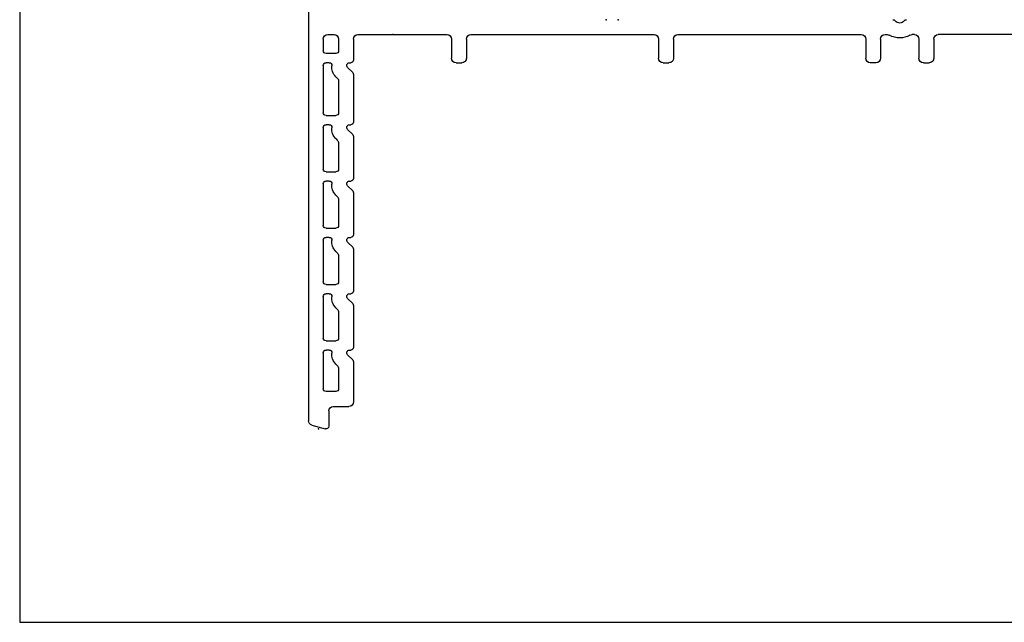
# Model space of a CAD drawing. Extents: x -10.7 to 16.8, y -19.1 to 5.5.
# Drawn here: x -10.7 to -6.3, y -19.1 to -16.4 of the extents above; entities that cross this region are included whole.
import ezdxf

# ---------------------------------------------------------------- set-up
doc = ezdxf.new("R2010")
doc.units = 0
doc.header["$MEASUREMENT"] = 0
doc.linetypes.add('C_SOLID_M', pattern=[0])
doc.layers.get('0').update_dxf_attribs({"color": 32, "linetype": 'C_SOLID_M'})
for name, color, linetype in [('DITTOS', 7, 'C_SOLID_M'), ('MO_001_VIEW_PV', 7, 'C_SOLID_M'), ('SYMBOLS', 7, 'C_SOLID_M')]:
    doc.layers.add(name, color=color, linetype=linetype)

# ---------------------------------------------------------------- blocks, each defined once
blk = doc.blocks.new('MO_001_S_54_12_')
at = {"color": 20, "linetype": 'CONTINUOUS'}
for p, q in [((-2.7842, 3.9755), (-2.7241, 3.9916)), ((-2.709, 3.912), (-2.709, 3.98)), ((-2.799, 1.865), (-2.799, 3.9562)), ((-2.689, 3.892), (-2.619, 3.892)), ((-2.599, 3.6939), (-2.599, 3.872)), ((-2.733, 3.654), (-2.733, 3.814)), ((-2.677, 3.826), (-2.721, 3.826)), ((-2.665, 3.7246), (-2.665, 3.814)), ((-2.6774, 3.7039), (-2.6709, 3.7104)), ((-2.6255, 3.6625), (-2.6025, 3.6854)), ((-2.7066, 3.642), (-2.721, 3.642)), ((-2.617, 3.642), (-2.611, 3.642)), ((-2.599, 3.4439), (-2.599, 3.63)), ((-2.733, 3.404), (-2.733, 3.589)), ((-2.721, 3.601), (-2.677, 3.601)), ((-2.665, 3.4746), (-2.665, 3.589)), ((-2.6774, 3.4539), (-2.6709, 3.4604)), ((-2.6255, 3.4125), (-2.6025, 3.4354)), ((-2.7066, 3.392), (-2.721, 3.392)), ((-2.617, 3.392), (-2.611, 3.392)), ((-2.599, 3.1939), (-2.599, 3.38)), ((-2.733, 3.154), (-2.733, 3.339)), ((-2.721, 3.351), (-2.677, 3.351)), ((-2.665, 3.2246), (-2.665, 3.339)), ((-2.6774, 3.2039), (-2.6708, 3.2104)), ((-2.6255, 3.1625), (-2.6025, 3.1854)), ((-2.7066, 3.142), (-2.721, 3.142)), ((-2.617, 3.142), (-2.611, 3.142)), ((-2.599, 2.9439), (-2.599, 3.13)), ((-2.733, 2.904), (-2.733, 3.089)), ((-2.721, 3.101), (-2.677, 3.101)), ((-2.665, 2.9746), (-2.665, 3.089)), ((-2.6774, 2.9539), (-2.6708, 2.9604)), ((-2.6255, 2.9125), (-2.6025, 2.9354)), ((-2.7066, 2.892), (-2.721, 2.892)), ((-2.617, 2.892), (-2.611, 2.892)), ((-2.721, 2.851), (-2.677, 2.851)), ((-2.599, 2.6939), (-2.599, 2.88)), ((-2.733, 2.654), (-2.733, 2.839)), ((-2.665, 2.7246), (-2.665, 2.839)), ((-2.6774, 2.7039), (-2.6708, 2.7104)), ((-2.6255, 2.6625), (-2.6025, 2.6854)), ((-2.7066, 2.642), (-2.721, 2.642)), ((-2.617, 2.642), (-2.611, 2.642)), ((-2.599, 2.4189), (-2.599, 2.63)), ((-2.733, 2.379), (-2.733, 2.589)), ((-2.721, 2.601), (-2.677, 2.601)), ((-2.665, 2.4463), (-2.665, 2.589)), ((-2.6774, 2.4289), (-2.6685, 2.4378)), ((-2.6255, 2.3875), (-2.6025, 2.4104)), ((-2.7066, 2.367), (-2.721, 2.367)), ((-2.617, 2.367), (-2.611, 2.367)), ((-2.1437, 2.367), (-2.1177, 2.367)), ((-1.2242, 2.367), (-1.1982, 2.367)), ((-0.2787, 2.367), (-0.3047, 2.367)), ((-0.0687, 2.367), (-0.0427, 2.367)), ((-2.677, 2.326), (-2.721, 2.326)), ((-2.599, 2.262), (-2.599, 2.355)), ((-2.1637, 2.262), (-2.1637, 2.347)), ((-2.0977, 2.262), (-2.0977, 2.347)), ((-1.2442, 2.262), (-1.2442, 2.347)), ((-1.1782, 2.262), (-1.1782, 2.347)), ((-0.3247, 2.262), (-0.3247, 2.347)), ((-0.2587, 2.262), (-0.2587, 2.347)), ((-0.0887, 2.262), (-0.0887, 2.347)), ((-0.0227, 2.262), (-0.0227, 2.347)), ((-2.733, 2.262), (-2.733, 2.314)), ((-2.665, 2.262), (-2.665, 2.314)), ((-2.713, 2.242), (-2.685, 2.242)), ((-2.579, 2.242), (-2.1837, 2.242)), ((-2.0777, 2.242), (-1.2642, 2.242)), ((-1.1582, 2.242), (-0.3447, 2.242)), ((-0.2387, 2.242), (-0.2294, 2.242)), ((-0.1087, 2.242), (-0.118, 2.242)), ((0.365, 2.242), (-0.0027, 2.242))]:
    blk.add_line(p, q, dxfattribs=at)
for centre, radius, start, end in [((-2.721, 3.98), 0.012, 0, 105), ((-2.779, 3.9562), 0.02, 104.9987, 180), ((-2.689, 3.912), 0.02, 180, 270), ((-2.619, 3.872), 0.02, 0, 90), ((-2.721, 3.814), 0.012, 90, 180), ((-2.677, 3.814), 0.012, 360, 90), ((-2.685, 3.7246), 0.02, 315.0038, 0), ((-2.635, 3.6615), 0.06, 135.0013, 185.9447), ((-2.611, 3.6939), 0.012, 314.9936, 0), ((-2.721, 3.654), 0.012, 180, 270), ((-2.7066, 3.654), 0.012, 270, 5.948), ((-2.617, 3.654), 0.012, 135, 270), ((-2.611, 3.63), 0.012, 360, 90), ((-2.721, 3.589), 0.012, 90, 180), ((-2.677, 3.589), 0.012, 360, 90), ((-2.635, 3.4115), 0.06, 135.0013, 185.9447), ((-2.685, 3.4746), 0.02, 314.9961, 0), ((-2.617, 3.404), 0.012, 135, 270), ((-2.611, 3.4439), 0.012, 314.9936, 0), ((-2.721, 3.404), 0.012, 180, 270), ((-2.7066, 3.404), 0.012, 270, 5.948), ((-2.611, 3.38), 0.012, 360, 90), ((-2.721, 3.339), 0.012, 90, 180), ((-2.677, 3.339), 0.012, 360, 90), ((-2.635, 3.1615), 0.06, 135.0013, 185.9447), ((-2.685, 3.2246), 0.02, 315, 360), ((-2.611, 3.1939), 0.012, 314.9936, 0), ((-2.721, 3.154), 0.012, 180, 270), ((-2.7066, 3.154), 0.012, 270, 5.948), ((-2.617, 3.154), 0.012, 135, 270), ((-2.611, 3.13), 0.012, 360, 90), ((-2.721, 3.089), 0.012, 90, 180), ((-2.677, 3.089), 0.012, 360, 90), ((-2.685, 2.9746), 0.02, 315.0038, 0), ((-2.635, 2.9115), 0.06, 135.0013, 185.9447), ((-2.611, 2.9439), 0.012, 314.9936, 0), ((-2.721, 2.904), 0.012, 180, 270), ((-2.7066, 2.904), 0.012, 270, 5.948), ((-2.617, 2.904), 0.012, 135, 270), ((-2.611, 2.88), 0.012, 360, 90), ((-2.721, 2.839), 0.012, 90, 180), ((-2.677, 2.839), 0.012, 360, 90), ((-2.685, 2.7246), 0.02, 315.0039, 360), ((-2.635, 2.6615), 0.06, 135.0013, 185.9447), ((-2.611, 2.6939), 0.012, 315, 360), ((-2.721, 2.654), 0.012, 180, 270), ((-2.7066, 2.654), 0.012, 270, 5.948), ((-2.617, 2.654), 0.012, 135, 270), ((-2.611, 2.63), 0.012, 360, 90), ((-2.721, 2.589), 0.012, 90, 180), ((-2.677, 2.589), 0.012, 360, 90), ((-2.635, 2.3865), 0.06, 135.0013, 185.9447), ((-2.677, 2.4463), 0.012, 315.0064, 0), ((-2.611, 2.4189), 0.012, 314.9936, 0), ((-2.721, 2.379), 0.012, 180, 270), ((-2.7066, 2.379), 0.012, 270, 5.948), ((-2.617, 2.379), 0.012, 135, 270), ((-2.611, 2.355), 0.012, 360, 90), ((-2.1437, 2.347), 0.02, 90, 180), ((-2.1177, 2.347), 0.02, 360, 90), ((-1.2242, 2.347), 0.02, 90, 180), ((-1.1982, 2.347), 0.02, 360, 90), ((-0.3047, 2.347), 0.02, 90, 180), ((-0.2787, 2.347), 0.02, 0, 90), ((-0.0687, 2.347), 0.02, 90, 180), ((-0.0427, 2.347), 0.02, 360, 90), ((-2.721, 2.314), 0.012, 90, 180), ((-2.677, 2.314), 0.012, 0, 90), ((-2.713, 2.262), 0.02, 180, 270), ((-2.685, 2.262), 0.02, 270, 360), ((-2.579, 2.262), 0.02, 180, 270), ((-2.1837, 2.262), 0.02, 270, 360), ((-2.0777, 2.262), 0.02, 180, 270), ((-1.2642, 2.262), 0.02, 270, 360), ((-1.1582, 2.262), 0.02, 180, 270), ((-0.3447, 2.262), 0.02, 270, 360), ((-0.2387, 2.262), 0.02, 180, 270), ((-0.2294, 2.262), 0.02, 270, 300.1251), ((-0.1737, 2.166), 0.091, 59.8708, 120.1292), ((-0.118, 2.262), 0.02, 239.8749, 270), ((-0.1087, 2.262), 0.02, 270, 360), ((-0.0027, 2.262), 0.02, 180, 270), ((-0.1737, 2.166), 0.025, 36.487, 143.513), ((-0.2035, 2.188), 0.012, 270, 323.5053), ((-0.144, 2.188), 0.012, 216.4947, 270)]:
    blk.add_arc(centre, radius, start, end, dxfattribs=at)
at = {"linetype": 'CONTINUOUS'}
for p in [(-2.754, 3.992), (-1.4772, 2.176), (-1.4232, 2.176)]:
    blk.add_point(p, dxfattribs=at).dxf.unprotected_set("ltscale", 0)
blk = doc.blocks.new('D_0001_FRAME')
at = {"linetype": 'CONTINUOUS'}
for p in [(-2.754, 3.992), (-2.424, 2.242), (-1.4772, 2.176), (-1.4232, 2.176)]:
    blk.add_point(p, dxfattribs=at).dxf.unprotected_set("ltscale", 0)
at = {"layer": 'SYMBOLS', "linetype": 'CONTINUOUS'}
blk.add_blockref('MO_001_S_54_12_', (0, 0), dxfattribs=at).dxf.unprotected_set("ltscale", 0)
blk = doc.blocks.new('D_0013_')
at = {"linetype": 'CONTINUOUS'}
blk.add_point((-2.424, -2.242), dxfattribs=at).dxf.unprotected_set("ltscale", 0)
at = {"layer": 'DITTOS', "linetype": 'CONTINUOUS', "xscale": -1, "rotation": 179.9999999999998}
blk.add_blockref('D_0001_FRAME', (0, 0), dxfattribs=at).dxf.unprotected_set("ltscale", 0)
blk = doc.blocks.new('D_0019_')
at = {"linetype": 'CONTINUOUS'}
blk.add_point((-2.875, -9.584), dxfattribs=at).dxf.unprotected_set("ltscale", 0)
at = {"layer": 'DITTOS', "linetype": 'CONTINUOUS'}
blk.add_blockref('D_0013_', (-0.451, -7.342), dxfattribs=at).dxf.unprotected_set("ltscale", 0)
blk = doc.blocks.new('D_0017_')
at = {"layer": 'DITTOS', "linetype": 'CONTINUOUS'}
blk.add_blockref('D_0019_', (0.451, -2.242), dxfattribs=at).dxf.unprotected_set("ltscale", 0)

msp = doc.modelspace()

# ---------------------------------------------------------------- linework, layer by layer
at = {"layer": 'MO_001_VIEW_PV', "linetype": 'CONTINUOUS'}
for p, q in [((-10.6723, 5.2034), (-10.6723, -19.0516)), ((-10.6723, -19.0516), (16.8427, -19.0516))]:
    msp.add_line(p, q, dxfattribs=at)

# ---------------------------------------------------------------- block references
at = {"layer": 'DITTOS', "linetype": 'CONTINUOUS'}
msp.add_blockref('D_0017_', (-6.5912, -4.6175), dxfattribs=at).dxf.unprotected_set("ltscale", 0)

doc.saveas('drawing.dxf')
